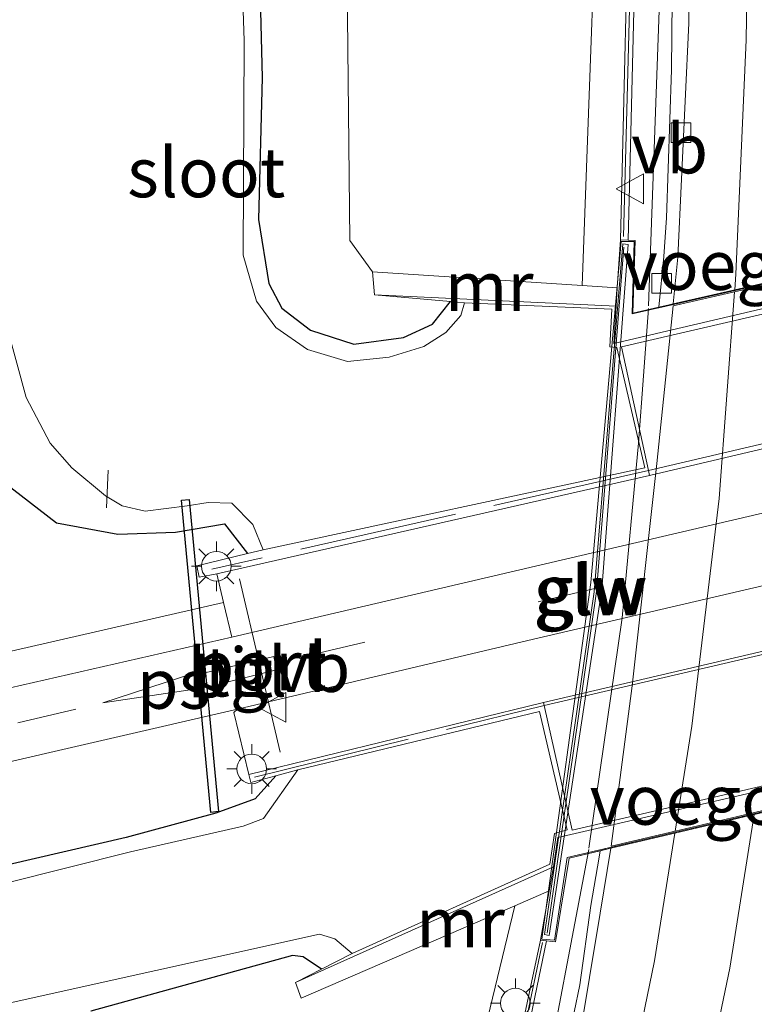
# Model space of a CAD drawing. Units: metres. Extents: x 89990 to 100002, y 437499 to 442393.
# Drawn here: x 96564 to 96602, y 438046 to 438096 of the extents above; entities that cross this region are included whole.
import ezdxf
from ezdxf.enums import TextEntityAlignment as Align

# ---------------------------------------------------------------- set-up
doc = ezdxf.new("R2010")
doc.units = ezdxf.units.M
doc.linetypes.add('IE-TERREINAFSCHEIDING', pattern=[10, 8, -2])
doc.linetypes.add('VW-3-9_STREEP', pattern=[12, 3, -9])
doc.layers.get('0').update_dxf_attribs({"lineweight": 25})
for name, color, linetype, lineweight in [('B-ME-AL-OVERIG-L-B1', 7, 'Continuous', 18), ('B-ME-BV-GELEIDECONSTRUCTIE-GELEIDERAIL-L-B1', 213, 'BV-GELEIDERAIL', 18), ('B-ME-BV-GELEIDECONSTRUCTIE-GELEIDERAIL-L-B2', 213, 'BV-GELEIDERAIL', 18), ('B-ME-GR-BOMENSTRUIKEN-GV-B6', 93, 'Continuous', 18), ('B-ME-GW-KRUINLIJN-L-B1', 93, 'Continuous', 18), ('B-ME-GW-TEENLIJN-L-B1', 93, 'Continuous', 18), ('B-ME-IE-GRASLAND-GV-B6', 93, 'Continuous', 18), ('B-ME-IE-MEUBILAIR_WEGMEUBILAIR-LICHTMAST-S-B1', 8, 'Continuous', 18), ('B-ME-IE-TERREINAFSCHEIDING-RASTERHEKWERK-L-B1', 8, 'IE-TERREINAFSCHEIDING', 18), ('B-ME-KW-GELUIDSWERING-GV-B6', 8, 'Continuous', 18), ('B-ME-KW-GELUIDSWERING-GV-B7', 8, 'Continuous', 18), ('B-ME-KW-LANDHOOFD-GV-B6', 173, 'Continuous', 18), ('B-ME-KW-SCHERM-L-B1', 8, 'Continuous', 18), ('B-ME-KW-SCHERM-L-B2', 8, 'Continuous', 18), ('B-ME-KW-VIADUCT-GV-B7', 173, 'Continuous', 18), ('B-ME-KW-VOEGOVERGANG-L-B2', 8, 'Continuous', 18), ('B-ME-MW-MUUR-GV-B6', 8, 'IE-TERREINAFSCHEIDING-KUNSTMATIG', 18), ('B-ME-OB-BEKLEDING-GV-B6', 253, 'Continuous', 18), ('B-ME-OG-WATER-GV-B6', 153, 'Continuous', 18), ('B-ME-VH-VERH_SOORT-BETON-OVERIG-GV-B6', 8, 'IE-TERREINAFSCHEIDING-NATUURLIJK-HOUTWAL', 18), ('B-ME-VH-VERH_SOORT-BITUMEN-GV-B6', 8, 'IE-TERREINAFSCHEIDING-NATUURLIJK-HOUTWAL', 18), ('B-ME-VH-VERH_SOORT-BITUMEN-GV-B7', 8, 'Continuous', 18), ('B-ME-VH-VERH_SOORT-TEGELS-GV-B6', 8, 'Continuous', 18), ('B-ME-VV-KOLK-S-B1', 8, 'Continuous', 18), ('B-ME-VW-MARKERING-39STREEP-015-L-B1', 255, 'VW-3-9_STREEP', 18), ('B-ME-VW-MARKERING-STREEP-015-L-B1', 7, 'Continuous', 18), ('B-ME-VW-MARKERING-STREEP-015-L-B2', 7, 'Continuous', 18), ('B-ME-VW-MARKERING-VLAKMARK-GV-B6', 7, 'Continuous', 18), ('B-ME-VW-MEUBILAIR_WEGMEUBILAIR-PORTAAL-L-B1', 8, 'Continuous', 18), ('B-ME-VW-MEUBILAIR_WEGMEUBILAIR-VERKEERSBORD-S-B1', 8, 'Continuous', 18)]:
    doc.layers.add(name, color=color, linetype=linetype, lineweight=lineweight)
doc.layers.add('B-ME-GW-INSTEEKWATERGANG-L-B1', color=10, linetype='Continuous')
doc.layers.add('B-ME-KW-DUIKER-L-B1', color=10, linetype='Continuous')
doc.styles.add('NLCS-ISO', font='NLCS-ISO.TTF')
doc.linetypes.add('BV-GELEIDERAIL', pattern='A,10,-3,[108,NLCS.SHX,S=1,R=0,X=0,Y=0],-3', length=16)
doc.linetypes.add('IE-TERREINAFSCHEIDING-KUNSTMATIG', pattern='A,4,[82,NLCS.SHX,S=0.75,R=90,X=0,Y=0],4,-2', length=10)
doc.linetypes.add('IE-TERREINAFSCHEIDING-NATUURLIJK-HOUTWAL', pattern='A,7,-1.5,[67,NLCS.SHX,S=0.75,R=45,X=0,Y=0],-1.5,7,-1.5,[70,NLCS.SHX,S=0.75,R=0,X=0,Y=0],-1.5', length=20)

# ---------------------------------------------------------------- blocks, each defined once
blk = doc.blocks.new('lantaarnpaal')
for p, q in [((0, 0.75), (0, 1.25)), ((-0.884, 0.884), (-0.53, 0.53)), ((0.53, 0.53), (0.884, 0.884)), ((-0.75, 0), (-1.25, 0)), ((0.75, 0), (1.25, 0)), ((-0.53, -0.53), (-0.884, -0.884)), ((0, -0.75), (0, -1.25)), ((0.53, -0.53), (0.884, -0.884))]:
    blk.add_line(p, q)
blk.add_circle((0, 0), 0.75)
blk = doc.blocks.new('kolk')
blk.add_lwpolyline([(-0.5, -0.5), (0.5, -0.5), (0.5, 0.5), (-0.5, 0.5)], close=True)
blk = doc.blocks.new('verkeersbord')
for p, q in [((0, 0.75), (-0.75, -0.625)), ((0.75, -0.625), (0, 0.75)), ((-0.75, -0.625), (0.75, -0.625))]:
    blk.add_line(p, q)

msp = doc.modelspace()

# ---------------------------------------------------------------- linework, layer by layer
at = {"layer": 'B-ME-AL-OVERIG-L-B1'}
msp.add_line((96568.866, 438072.87, -5.327), (96568.794, 438070.982, -5.327), dxfattribs=at)
at = {"layer": 'B-ME-BV-GELEIDECONSTRUCTIE-GELEIDERAIL-L-B1'}
for points in [[(96579.718, 438314.93, 1.806), (96582.121, 438293.061, 1.775), (96584.2656, 438269.0401, 1.8), (96587.2327, 438245.0767, 1.933), (96590.3134, 438221.3922, 2.066), (96592.4955, 438200.2055, 2.278), (96594.6864, 438173.7453, 2.348), (96595.9301, 438153.7333, 2.461), (96597.217, 438135.155, 2.502), (96597.0525, 438116.396, 2.685), (96596.7725, 438097.979, 2.673), (96596.1555, 438081.1731, 2.677)], [(96593.1385, 438053.7211, 2.876), (96590.6447, 438040.531, 2.673), (96586.7403, 438025.6137, 2.635), (96582.1357, 438012.2305, 2.635), (96577.5428, 438001.193, 2.51), (96572.0486, 437990.4688, 2.361), (96564.5293, 437978.5324, 2.178), (96558.4788, 437970.2374, 1.891), (96550.2211, 437960.46, 1.621), (96540.2266, 437950.3391, 1.176), (96527.5692, 437939.6836, 0.822), (96517.9411, 437932.8529, 0.585), (96505.5446, 437925.4492, 0.369), (96491.4393, 437917.1136, 0.174), (96484.8546, 437913.1143, 0.158), (96483.7442, 437912.4187, 0.129)]]:
    msp.add_polyline3d(points, dxfattribs=at)
at = {"layer": 'B-ME-BV-GELEIDECONSTRUCTIE-GELEIDERAIL-L-B2'}
msp.add_polyline3d([(96596.1587, 438081.0397, 2.689), (96595.6497, 438074.2367, 2.6979), (96594.8273, 438065.4256, 2.71), (96593.1546, 438053.7935, 2.718)], dxfattribs=at)
at = {"layer": 'B-ME-GR-BOMENSTRUIKEN-GV-B6'}
for points in [[(96592.817, 438082.204, 1.7), (96582.222, 438082.888, -4.271), (96581.069, 438084.476, -4.67), (96580.875, 438103.904, -4.878), (96579.913, 438145.264, -4.965), (96577.926, 438177.876, -5.036), (96575.695, 438212.134, -5.069), (96571.937, 438246.062, -5.156), (96568.862, 438276.657, -5.161), (96565.231, 438308.559, -5.171), (96575.837, 438314.205, 0.683), (96580.627, 438273.193, 0.581), (96583.692, 438243.093, 0.926), (96588.361, 438201.081, 1.4), (96590.815, 438173.564, 1.637), (96593.041, 438141.237, 1.92), (96593.797, 438109.225, 1.966), (96592.817, 438082.204, 1.7)], [(96593.041, 438141.237, 1.92), (96590.815, 438173.564, 1.637), (96588.361, 438201.081, 1.4), (96583.692, 438243.093, 0.926), (96580.627, 438273.193, 0.581), (96575.837, 438314.205, 0.683), (96577.558, 438314.211, 0.907), (96580.866, 438283.22, 0.947), (96585.063, 438246.258, 1.122), (96589.33, 438209.408, 1.504), (96592.499, 438176.904, 1.77), (96594.758, 438139.674, 1.966), (96595.239, 438104.955, 2.086), (96594.737, 438084.504, 2.195), (96594.581, 438082.09, 2.212), (96592.817, 438082.204, 1.7), (96593.797, 438109.225, 1.966), (96593.041, 438141.237, 1.92)]]:
    msp.add_polyline3d(points, dxfattribs=at)
at = {"layer": 'B-ME-GW-INSTEEKWATERGANG-L-B1'}
for points in [[(96561.484, 438309.331, -5.469), (96565.321, 438271.928, -5.472), (96568.895, 438236.686, -5.452), (96571.846, 438205.55, -5.389), (96573.905, 438174.636, -5.398), (96574.746, 438148.938, -5.427), (96575.039, 438134.587, -5.244), (96575.941, 438120.876, -5.194), (96576.649, 438092.71, -5.044), (96576.458, 438085.535, -5.023), (96576.985, 438082.297, -5.028), (96577.648, 438081.054, -5.023), (96579.091, 438079.95, -5.032), (96581.282, 438079.235, -5.036), (96583.786, 438079.581, -5.04), (96585.254, 438080.247, -5.036), (96586.167, 438081.392, -4.84)], [(96512.565, 438284.343, -6.045), (96517.753, 438262.902, -5.743), (96525.742, 438231.173, -5.701), (96533.464, 438199.528, -5.672), (96537.918, 438179.072, -5.651), (96542.181, 438160.629, -5.477), (96543.281, 438155.371, -5.464), (96550.74, 438126.246, -5.281), (96560.215, 438087.017, -5.007), (96563.579, 438072.297, -4.724), (96566.26, 438070.217, -4.412), (96569.368, 438069.641, -4.412), (96572.272, 438069.748, -4.45), (96574.746, 438070.167, -4.662), (96575.908, 438068.661, -4.691)], [(96577.337, 438057.441, -4.462), (96576.297, 438056.277, -4.495), (96574.317, 438055.551, -4.516), (96569.774, 438054.322, -4.533), (96556.028, 438051.148, -4.52), (96540.244, 438047.276, -4.558), (96517.21, 438041.657, -4.549), (96516.212, 438041.41, -4.549)], [(96579.654, 438047.68, -4.325), (96578.722, 438048.307, -4.333), (96578.183, 438048.374, -4.333), (96567.997, 438045.55, -4.362)]]:
    msp.add_polyline3d(points, dxfattribs=at)
at = {"layer": 'B-ME-GW-KRUINLIJN-L-B1'}
for points in [[(96575.837, 438314.205, 0.683), (96580.627, 438273.193, 0.581), (96583.692, 438243.093, 0.926), (96588.361, 438201.081, 1.4), (96590.815, 438173.564, 1.637), (96593.041, 438141.237, 1.92), (96593.797, 438109.225, 1.966), (96592.817, 438082.204, 1.7)], [(96589.409, 438050.881, 1.594), (96587.661, 438043.642, 1.691), (96585.03, 438031.247, 1.666), (96579.026, 438013.878, 1.558), (96572.373, 437997.085, 1.492), (96566.564, 437986.677, 1.251), (96559.36, 437976.217, 0.955), (96552.811, 437967.528, 0.752), (96545.057, 437958.202, 0.269), (96534.474, 437948.677, -0.063), (96522.335, 437938.693, -0.442), (96509.943, 437930.377, -0.633), (96495.522, 437921.934, -0.886), (96482.338, 437914.438, -0.94)]]:
    msp.add_polyline3d(points, dxfattribs=at)
at = {"layer": 'B-ME-GW-TEENLIJN-L-B1'}
msp.add_polyline3d([(96565.231, 438308.559, -5.171), (96568.862, 438276.657, -5.161), (96571.937, 438246.062, -5.156), (96575.695, 438212.134, -5.069), (96577.926, 438177.876, -5.036), (96579.913, 438145.264, -4.965), (96580.875, 438103.904, -4.878), (96581.069, 438084.476, -4.67), (96582.222, 438082.888, -4.271)], dxfattribs=at)
at = {"layer": 'B-ME-IE-GRASLAND-GV-B6'}
for points in [[(96575.695, 438212.134, -5.069), (96577.926, 438177.876, -5.036), (96579.913, 438145.264, -4.965), (96580.875, 438103.904, -4.878), (96581.069, 438084.476, -4.67), (96582.222, 438082.888, -4.271), (96582.324, 438081.726, -4.329), (96586.167, 438081.392, -4.84), (96585.254, 438080.247, -5.036), (96583.786, 438079.581, -5.04), (96581.282, 438079.235, -5.036), (96579.091, 438079.95, -5.032), (96577.648, 438081.054, -5.023), (96576.985, 438082.297, -5.028), (96576.458, 438085.535, -5.023), (96576.649, 438092.71, -5.044), (96575.941, 438120.876, -5.194), (96575.039, 438134.587, -5.244), (96574.746, 438148.938, -5.427), (96573.905, 438174.636, -5.398), (96571.846, 438205.55, -5.389)], [(96597.3247, 438093.0972, 1.8572), (96597.0728, 438085.6139, 1.9019), (96596.9304, 438083.6735, 1.8989), (96596.686, 438081.1156, 1.9205), (96595.365, 438080.813, 2.041), (96595.479, 438084.473, 2.203), (96595.137, 438084.487, 2.195), (96595.639, 438104.953, 2.086), (96595.158, 438139.689, 1.966), (96592.898, 438176.936, 1.77), (96589.728, 438209.45, 1.504)], [(96592.9506, 438199.1301, 1.4817), (96594.4689, 438181.5863, 1.5526), (96595.865, 438161.0564, 1.5649), (96596.825, 438144.1738, 1.6456), (96597.2833, 438131.9213, 1.7607), (96597.532, 438115.9989, 1.8471), (96597.3247, 438093.0972, 1.8572)], [(96575.941, 438120.876, -5.194), (96576.649, 438092.71, -5.044), (96576.458, 438085.535, -5.023), (96576.985, 438082.297, -5.028), (96577.648, 438081.054, -5.023), (96579.091, 438079.95, -5.032), (96581.282, 438079.235, -5.036), (96583.786, 438079.581, -5.04), (96585.254, 438080.247, -5.036), (96586.167, 438081.392, -4.84), (96586.87, 438081.331, -5.838), (96586.678, 438080.696, -5.838), (96585.933, 438079.828, -5.838), (96584.813, 438079.124, -5.838), (96583.057, 438078.591, -5.838), (96580.955, 438078.368, -5.838), (96578.932, 438078.965, -5.838), (96577.347, 438080.076, -5.838), (96576.371, 438081.409, -5.838), (96575.689, 438083.739, -5.838), (96575.739, 438094.559, -5.838), (96574.452, 438133.724, -5.838)], [(96559.555, 438095.554, -5.838), (96564.724, 438076.546, -5.838), (96565.942, 438074.245, -5.838), (96567.036, 438073.002, -5.838), (96568.746, 438071.587, -5.838), (96569.579, 438071.08, -5.838), (96570.737, 438070.815, -5.838), (96572.856, 438071.079, -5.838), (96573.918, 438071.239, -5.838), (96575.123, 438071.206, -5.838), (96576.179, 438070.139, -5.838), (96576.703, 438068.851, -5.838), (96575.908, 438068.661, -4.691), (96574.746, 438070.167, -4.662), (96572.272, 438069.748, -4.45), (96569.368, 438069.641, -4.412), (96566.26, 438070.217, -4.412), (96563.579, 438072.297, -4.724)], [(96519.265, 438062.049, -4.453), (96525.227, 438063.437, -4.458), (96563.579, 438072.297, -4.724), (96566.26, 438070.217, -4.412), (96569.368, 438069.641, -4.412), (96572.272, 438069.748, -4.45), (96574.746, 438070.167, -4.662), (96575.908, 438068.661, -4.691), (96573.357, 438068.053, -4.096), (96573.464, 438067.482, -4.096), (96574.354, 438067.643, -4.096), (96574.701, 438066.202, -4.096), (96558.514, 438062.484, -4.092), (96539.29, 438057.997, -4.163), (96517.923, 438052.98, -4.182), (96519.265, 438062.049, -4.453)], [(96517.09, 438047.349, -4.239), (96531.405, 438050.66, -4.358), (96562.122, 438057.736, -4.263), (96575.405, 438060.81, -4.117), (96575.22, 438060.648, -4.113), (96575.977, 438057.508, -4.059), (96576.084, 438057.101, -4.059), (96577.337, 438057.441, -4.462), (96576.297, 438056.277, -4.495), (96574.317, 438055.551, -4.516), (96569.774, 438054.322, -4.533), (96556.028, 438051.148, -4.52), (96540.244, 438047.276, -4.558), (96517.21, 438041.657, -4.549), (96516.212, 438041.41, -4.549), (96517.09, 438047.349, -4.239)], [(96516.212, 438041.41, -4.549), (96517.21, 438041.657, -4.549), (96540.244, 438047.276, -4.558), (96556.028, 438051.148, -4.52), (96569.774, 438054.322, -4.533), (96574.317, 438055.551, -4.516), (96576.297, 438056.277, -4.495), (96577.337, 438057.441, -4.462), (96578.457, 438057.745, -5.169), (96576.72, 438055.28, -5.169), (96575.697, 438054.892, -5.169), (96570.007, 438053.606, -5.169), (96551.027, 438048.834, -5.169), (96516.042, 438040.265, -5.169), (96516.212, 438041.41, -4.549)], [(96587.492, 438032.115, 2.045), (96591.002, 438049.116, 2.216), (96591.466, 438049.065, 2.211), (96592.153, 438053.291, 2.136), (96593.718, 438053.6584, 2.0026), (96593.6748, 438053.3271, 1.8783), (96593.2489, 438050.8888, 1.871), (96592.6931, 438046.8811, 1.7503), (96591.554, 438041.3586, 1.7044)], [(96587.661, 438043.642, 1.691), (96589.409, 438050.881, 1.594), (96591.144, 438051.631, 2.339), (96590.706, 438049.148, 2.219), (96587.104, 438032.215, 2.045)], [(96567.997, 438045.55, -4.362), (96578.183, 438048.374, -4.333), (96578.722, 438048.307, -4.333), (96579.654, 438047.68, -4.325), (96578.335, 438047.005, -3.073), (96578.619, 438046.219, -3.04), (96589.409, 438050.881, 1.594), (96587.661, 438043.642, 1.691)], [(96554.737, 438043.946, -5.169), (96579.542, 438049.439, -5.169), (96580.327, 438049.211, -5.169), (96581.201, 438048.472, -5.169), (96579.654, 438047.68, -4.325), (96578.722, 438048.307, -4.333), (96578.183, 438048.374, -4.333), (96567.997, 438045.55, -4.362)]]:
    msp.add_polyline3d(points, dxfattribs=at)
at = {"layer": 'B-ME-IE-TERREINAFSCHEIDING-RASTERHEKWERK-L-B1'}
for p, q in [((96596.159, 438072.853, -4.092), (96574.103, 438067.873, -4.096)), ((96576.256, 438057.377, -4.129), (96590.897, 438060.998, -3.958))]:
    msp.add_line(p, q, dxfattribs=at)
at = {"layer": 'B-ME-KW-DUIKER-L-B1'}
msp.add_polyline3d([(96572.9664, 438071.4031, -5.9324), (96574.4513, 438055.632, -5.3788), (96574.0531, 438055.5946, -5.3788), (96572.5682, 438071.3656, -5.9324), (96572.9664, 438071.4031, -5.9324)], dxfattribs=at)
at = {"layer": 'B-ME-KW-GELUIDSWERING-GV-B6'}
for points in [[(96577.558, 438314.211, 0.907), (96577.955, 438314.259, 0.907), (96581.264, 438283.264, 0.947), (96585.46, 438246.304, 1.122), (96589.728, 438209.45, 1.504), (96592.898, 438176.936, 1.77), (96595.158, 438139.689, 1.966), (96595.639, 438104.953, 2.086), (96595.137, 438084.487, 2.195), (96594.737, 438084.504, 2.195), (96595.239, 438104.955, 2.086), (96594.758, 438139.674, 1.966), (96592.499, 438176.904, 1.77), (96589.33, 438209.408, 1.504), (96585.063, 438246.258, 1.122), (96580.866, 438283.22, 0.947), (96577.558, 438314.211, 0.907)], [(96590.706, 438049.148, 2.219), (96591.002, 438049.116, 2.216), (96587.492, 438032.115, 2.045), (96582.547, 438016.283, 1.953), (96577.282, 438002.991, 1.92), (96571.867, 437991.923, 1.829), (96571.508, 437992.099, 1.829), (96576.916, 438003.153, 1.92), (96582.17, 438016.416, 1.953), (96587.104, 438032.215, 2.045), (96590.706, 438049.148, 2.219)]]:
    msp.add_polyline3d(points, dxfattribs=at)
at = {"layer": 'B-ME-KW-GELUIDSWERING-GV-B7'}
msp.add_polyline3d([(96593.796, 438066.864, 2.207), (96591.141, 438049.379, 2.161), (96590.91, 438049.422, 2.165), (96593.415, 438066.732, 2.199), (96594.855, 438084.308, 2.157), (96595.138, 438084.266, 2.199), (96593.796, 438066.864, 2.207)], dxfattribs=at)
at = {"layer": 'B-ME-KW-LANDHOOFD-GV-B6'}
for points in [[(96635.533, 438088.899, 0.278), (96594.416, 438079.267, 0.099), (96594.52, 438081.152, 2.219), (96594.581, 438082.09, 2.212), (96594.737, 438084.504, 2.195), (96595.137, 438084.487, 2.195), (96595.479, 438084.473, 2.203), (96595.365, 438080.813, 2.041), (96597.207, 438081.235, 1.873), (96597.407, 438081.281, 1.943), (96600.514, 438081.993, 2.058), (96604.301, 438082.86, 2.158)], [(96606.006, 438056.538, 2.307), (96601.494, 438055.481, 2.17), (96597.49, 438054.543, 2.059), (96594.253, 438053.784, 1.957), (96592.153, 438053.291, 2.136), (96591.466, 438049.065, 2.211), (96591.002, 438049.116, 2.216), (96590.706, 438049.148, 2.219), (96591.144, 438051.631, 2.339), (96591.358, 438052.846, 2.398), (96591.585, 438054.319, 0.209), (96634.943, 438064.335, 0.382)]]:
    msp.add_polyline3d(points, dxfattribs=at)
at = {"layer": 'B-ME-KW-SCHERM-L-B1'}
for points in [[(96577.691, 438314.227, 2.153), (96580.714, 438286.682, 2.182), (96584.062, 438256.896, 2.348), (96587.522, 438227.052, 2.656), (96590.777, 438197.225, 2.989), (96592.655, 438177.654, 3.105), (96594.038, 438155.021, 3.263), (96595.034, 438138.885, 3.359), (96595.442, 438105.118, 3.529), (96594.902, 438084.676, 3.567)], [(96590.808, 438049.021, 3.309), (96587.384, 438032.764, 3.292), (96582.255, 438016.009, 3.184), (96576.671, 438002.17, 2.972), (96571.862, 437992.366, 2.847)]]:
    msp.add_polyline3d(points, dxfattribs=at)
at = {"layer": 'B-ME-KW-SCHERM-L-B2'}
msp.add_polyline3d([(96591.034, 438049.496, 4.253), (96593.537, 438066.748, 4.174), (96594.92, 438084.145, 4.207)], dxfattribs=at)
at = {"layer": 'B-ME-KW-VIADUCT-GV-B7'}
msp.add_polyline3d([(96634.944, 438089.917, 2.195), (96634.886, 438094.019, 2.211), (96635.369, 438094.099, 2.211), (96634.849, 438059.106, 2.207), (96634.272, 438059.107, 2.207), (96634.219, 438063.193, 2.207), (96617.374, 438059.171, 1.7), (96616.198, 438058.914, 1.99), (96615.209, 438058.736, 2.68), (96592.048, 438053.316, 2.17), (96591.414, 438049.14, 2.17), (96590.779, 438049.191, 2.17), (96593.246, 438067.205, 2.161), (96594.777, 438084.43, 2.157), (96595.434, 438084.426, 2.157), (96595.342, 438080.765, 2.157), (96615.59, 438085.385, 2.5), (96616.875, 438085.675, 2.02), (96618.155, 438085.972, 1.829), (96634.944, 438089.917, 2.195)], dxfattribs=at)
at = {"layer": 'B-ME-KW-VOEGOVERGANG-L-B2'}
for p, q in [((96615.59, 438085.385, 2.5), (96596.6817, 438081.0707, 2.1797)), ((96615.209, 438058.736, 2.68), (96593.7246, 438053.7083, 2.2069))]:
    msp.add_line(p, q, dxfattribs=at)
at = {"layer": 'B-ME-MW-MUUR-GV-B6'}
for points in [[(96678.497, 438092.148, -3.782), (96677.085, 438098.19, -3.851), (96594.794, 438079.107, -4.092), (96596.159, 438072.853, -4.092), (96596.212, 438072.609, -4.092), (96574.354, 438067.643, -4.096), (96573.464, 438067.482, -4.096), (96573.357, 438068.053, -4.096), (96575.908, 438068.661, -4.691), (96576.703, 438068.851, -5.838), (96595.966, 438072.999, -5.838), (96594.566, 438079.067, -5.838), (96594.207, 438079.11, -5.838), (96594.305, 438081.011, -5.838), (96586.87, 438081.331, -5.838), (96586.167, 438081.392, -4.84), (96582.324, 438081.726, -4.329), (96594.52, 438081.152, 2.219), (96594.416, 438079.267, 0.099), (96635.533, 438088.899, 0.278), (96639.116, 438089.68, 0.099), (96677.392, 438098.596, 0.099), (96677.408, 438101.077, 1.956), (96689.627, 438106.782, -3.576)], [(96590.897, 438060.998, -3.958), (96592.302, 438054.695, -3.93), (96677.074, 438074.392, -3.734), (96675.727, 438080.784, -3.734), (96675.686, 438080.98, -3.734), (96696.222, 438085.872, -3.734)], [(96582.222, 438082.888, -4.271), (96592.817, 438082.204, 1.7), (96594.581, 438082.09, 2.212), (96594.52, 438081.152, 2.219), (96582.324, 438081.726, -4.329), (96582.222, 438082.888, -4.271)], [(96689.946, 438071.769, -3.851), (96677.51, 438072.021, 2.461), (96677.423, 438074.29, 0.199), (96638.755, 438065.287, 0.344), (96634.943, 438064.335, 0.382), (96591.585, 438054.319, 0.209), (96591.358, 438052.846, 2.398), (96578.335, 438047.005, -3.073), (96579.654, 438047.68, -4.325), (96581.201, 438048.472, -5.169), (96591.171, 438052.988, -5.169), (96591.415, 438054.535, -5.169), (96592.048, 438054.716, -5.169), (96590.652, 438060.694, -5.169), (96578.457, 438057.745, -5.169), (96577.337, 438057.441, -4.462), (96576.084, 438057.101, -4.059), (96575.977, 438057.508, -4.059), (96590.863, 438061.15, -3.959), (96590.897, 438060.998, -3.958)], [(96591.144, 438051.631, 2.339), (96589.409, 438050.881, 1.594), (96578.619, 438046.219, -3.04), (96578.335, 438047.005, -3.073), (96591.358, 438052.846, 2.398), (96591.144, 438051.631, 2.339)]]:
    msp.add_polyline3d(points, dxfattribs=at)
at = {"layer": 'B-ME-OB-BEKLEDING-GV-B6'}
for points in [[(96678.497, 438092.148, -3.782), (96596.159, 438072.853, -4.092), (96594.794, 438079.107, -4.092), (96677.085, 438098.19, -3.851), (96678.497, 438092.148, -3.782)], [(96590.897, 438060.998, -3.958), (96675.727, 438080.784, -3.734), (96677.074, 438074.392, -3.734), (96592.302, 438054.695, -3.93), (96590.897, 438060.998, -3.958)]]:
    msp.add_polyline3d(points, dxfattribs=at)
at = {"layer": 'B-ME-OG-WATER-GV-B6'}
for points in [[(96574.452, 438133.724, -5.838), (96575.739, 438094.559, -5.838), (96575.689, 438083.739, -5.838), (96576.371, 438081.409, -5.838), (96577.347, 438080.076, -5.838), (96578.932, 438078.965, -5.838), (96580.955, 438078.368, -5.838), (96583.057, 438078.591, -5.838), (96584.813, 438079.124, -5.838), (96585.933, 438079.828, -5.838), (96586.678, 438080.696, -5.838), (96586.87, 438081.331, -5.838), (96594.305, 438081.011, -5.838), (96594.207, 438079.11, -5.838), (96594.566, 438079.067, -5.838), (96595.966, 438072.999, -5.838), (96576.703, 438068.851, -5.838)], [(96576.703, 438068.851, -5.838), (96576.179, 438070.139, -5.838), (96575.123, 438071.206, -5.838), (96573.918, 438071.239, -5.838), (96572.856, 438071.079, -5.838), (96570.737, 438070.815, -5.838), (96569.579, 438071.08, -5.838), (96568.746, 438071.587, -5.838), (96567.036, 438073.002, -5.838), (96565.942, 438074.245, -5.838), (96564.724, 438076.546, -5.838), (96559.555, 438095.554, -5.838)], [(96516.042, 438040.265, -5.169), (96551.027, 438048.834, -5.169), (96570.007, 438053.606, -5.169), (96575.697, 438054.892, -5.169), (96576.72, 438055.28, -5.169), (96578.457, 438057.745, -5.169), (96590.652, 438060.694, -5.169), (96592.048, 438054.716, -5.169), (96591.415, 438054.535, -5.169), (96591.171, 438052.988, -5.169), (96581.201, 438048.472, -5.169), (96580.327, 438049.211, -5.169), (96579.542, 438049.439, -5.169), (96554.737, 438043.946, -5.169)]]:
    msp.add_polyline3d(points, dxfattribs=at)
at = {"layer": 'B-ME-VH-VERH_SOORT-BETON-OVERIG-GV-B6'}
for points in [[(96678.497, 438092.148, -3.782), (96678.531, 438092.004, -3.78), (96596.212, 438072.609, -4.092), (96596.159, 438072.853, -4.092), (96678.497, 438092.148, -3.782)], [(96590.897, 438060.998, -3.958), (96590.863, 438061.15, -3.959), (96675.686, 438080.98, -3.734), (96675.727, 438080.784, -3.734), (96590.897, 438060.998, -3.958)]]:
    msp.add_polyline3d(points, dxfattribs=at)
at = {"layer": 'B-ME-VH-VERH_SOORT-BITUMEN-GV-B6'}
for points in [[(96597.3247, 438093.0972, 1.8572), (96597.532, 438115.9989, 1.8471), (96597.2833, 438131.9213, 1.7607), (96596.825, 438144.1738, 1.6456), (96595.865, 438161.0564, 1.5649), (96594.4689, 438181.5863, 1.5526), (96592.9506, 438199.1301, 1.4817)], [(96594.518, 438190.192, 1.55), (96595.449, 438178.506, 1.569), (96596.33, 438165.902, 1.581), (96597.051, 438153.288, 1.632), (96597.737, 438140.889, 1.692), (96598.104, 438128.352, 1.795), (96598.237, 438116.958, 1.866), (96598.219, 438106.116, 1.894), (96598.201, 438095.454, 1.939), (96597.649, 438083.627, 1.936), (96597.407, 438081.281, 1.943), (96597.207, 438081.235, 1.873), (96596.686, 438081.1156, 1.9205), (96596.9304, 438083.6735, 1.8989), (96597.0728, 438085.6139, 1.9019), (96597.3247, 438093.0972, 1.8572)], [(96615.042, 438100.857, 2.41), (96615.274, 438090.275, 2.463), (96615.324, 438085.386, 2.481), (96614.247, 438085.139, 2.457), (96610.578, 438084.298, 2.333), (96606.961, 438083.47, 2.225), (96606.468, 438083.357, 2.23), (96604.771, 438082.968, 2.175), (96604.301, 438082.86, 2.158), (96600.514, 438081.993, 2.058), (96597.407, 438081.281, 1.943), (96597.649, 438083.627, 1.936), (96598.201, 438095.454, 1.939), (96598.219, 438106.116, 1.894)], [(96554.48, 438059.732, -4.217), (96575.125, 438064.438, -4.096), (96591.741, 438068.336, -4.096), (96678.757, 438088.658, -3.78), (96694.408, 438092.342, -3.855), (96694.617, 438092.551, -3.847), (96694.332, 438093.998, -3.843), (96701.67, 438096.026, -3.759), (96708.97, 438097.795, -3.701), (96727.021, 438102.175, -3.71), (96727.105, 438101.62, -3.71), (96727.594, 438098.389, -3.709), (96728.062, 438095.301, -3.709), (96728.103, 438095.03, -3.709)], [(96728.103, 438095.03, -3.709), (96708.909, 438090.2, -3.789), (96698.282, 438086.745, -3.772), (96696.222, 438085.872, -3.734), (96695.524, 438088.715, -3.797), (96695.223, 438088.848, -3.797), (96679.727, 438085.161, -3.797), (96590.35, 438064.349, -4.121), (96575.405, 438060.81, -4.117), (96562.122, 438057.736, -4.263)], [(96573.475, 438062.58, -4.163), (96573.655, 438061.864, -4.163), (96577.376, 438062.797, -4.163), (96577.237, 438063.462, -4.163), (96573.475, 438062.58, -4.163)], [(96592.644, 438044.005, 1.849), (96593.72, 438050.5, 1.874), (96594.253, 438053.784, 1.957), (96597.49, 438054.543, 2.059), (96601.494, 438055.481, 2.17), (96606.006, 438056.538, 2.307), (96609.735, 438057.412, 2.424), (96613.455, 438058.284, 2.513), (96614.598, 438058.552, 2.531), (96614.155, 438051.647, 2.515), (96613.395, 438039.581, 2.541)], [(96591.554, 438041.3586, 1.7044), (96592.6931, 438046.8811, 1.7503), (96593.2489, 438050.8888, 1.871), (96593.6748, 438053.3271, 1.8783), (96593.718, 438053.6584, 2.0026), (96594.253, 438053.784, 1.957), (96593.72, 438050.5, 1.874), (96592.644, 438044.005, 1.849)]]:
    msp.add_polyline3d(points, dxfattribs=at)
at = {"layer": 'B-ME-VH-VERH_SOORT-BITUMEN-GV-B7'}
msp.add_polyline3d([(96614.604, 438058.656, 2.531), (96613.461, 438058.388, 2.513), (96609.741, 438057.516, 2.424), (96606.012, 438056.642, 2.307), (96601.511, 438055.586, 2.171), (96597.508, 438054.648, 2.059), (96594.279, 438053.892, 1.961), (96595.339, 438061.989, 1.971), (96596.576, 438073.221, 1.968), (96597.397, 438081.177, 1.943), (96600.506, 438081.889, 2.058), (96604.295, 438082.757, 2.158), (96604.767, 438082.865, 2.175), (96606.467, 438083.254, 2.23), (96606.96, 438083.367, 2.226), (96610.577, 438084.195, 2.333), (96614.247, 438085.036, 2.457), (96615.325, 438085.283, 2.481), (96615.383, 438079.536, 2.502), (96615.165, 438070.784, 2.537), (96614.865, 438062.717, 2.541), (96614.604, 438058.656, 2.531)], dxfattribs=at)
at = {"layer": 'B-ME-VH-VERH_SOORT-TEGELS-GV-B6'}
for points in [[(96678.531, 438092.004, -3.78), (96693.621, 438095.529, -3.734), (96693.911, 438095.568, -3.734), (96694.332, 438093.998, -3.843), (96694.617, 438092.551, -3.847), (96694.408, 438092.342, -3.855), (96678.757, 438088.658, -3.78), (96591.741, 438068.336, -4.096), (96575.125, 438064.438, -4.096), (96574.701, 438066.202, -4.096), (96574.354, 438067.643, -4.096), (96596.212, 438072.609, -4.092), (96678.531, 438092.004, -3.78)], [(96590.863, 438061.15, -3.959), (96575.977, 438057.508, -4.059), (96575.22, 438060.648, -4.113), (96575.405, 438060.81, -4.117), (96590.35, 438064.349, -4.121), (96679.727, 438085.161, -3.797), (96695.223, 438088.848, -3.797), (96695.524, 438088.715, -3.797), (96696.222, 438085.872, -3.734), (96675.686, 438080.98, -3.734), (96590.863, 438061.15, -3.959)], [(96517.923, 438052.98, -4.182), (96539.29, 438057.997, -4.163), (96558.514, 438062.484, -4.092), (96574.701, 438066.202, -4.096), (96575.125, 438064.438, -4.096), (96554.48, 438059.732, -4.217), (96535.004, 438055.162, -4.225), (96517.657, 438051.179, -4.214), (96517.923, 438052.98, -4.182)], [(96577.376, 438062.797, -4.163), (96573.655, 438061.864, -4.163), (96573.475, 438062.58, -4.163), (96577.237, 438063.462, -4.163), (96577.376, 438062.797, -4.163)]]:
    msp.add_polyline3d(points, dxfattribs=at)
at = {"layer": 'B-ME-VW-MARKERING-39STREEP-015-L-B1'}
msp.add_line((96578.905, 438063.502, -4.113), (96678.65, 438086.806, -3.755), dxfattribs=at)
msp.add_polyline3d([(96567.24, 438060.8, -4.254), (96543.749, 438055.378, -4.242), (96517.375, 438049.276, -4.226)], dxfattribs=at)
at = {"layer": 'B-ME-VW-MARKERING-STREEP-015-L-B1'}
for points in [[(96583.157, 438315.552, 1.151), (96584.343, 438305.456, 1.163), (96585.682, 438293.879, 1.229), (96587.083, 438281.696, 1.23), (96588.391, 438270.408, 1.254), (96589.823, 438258.499, 1.326), (96591.34, 438246.773, 1.391), (96592.857, 438234.747, 1.449), (96594.269, 438223.169, 1.495), (96595.64, 438211.202, 1.544), (96596.793, 438199.913, 1.59), (96597.801, 438188.012, 1.66), (96598.692, 438176.841, 1.691), (96599.487, 438165.143, 1.708), (96600.163, 438153.134, 1.739), (96600.695, 438141.52, 1.819), (96601.102, 438129.887, 1.9), (96601.273, 438117.736, 1.963), (96601.28, 438106.189, 2.014), (96601.093, 438094.604, 2.023), (96600.572, 438082.779, 2.056), (96600.514, 438081.993, 2.058)], [(96598.606, 438039.726, 2.02), (96600.275, 438047.724, 2.139), (96601.494, 438055.481, 2.17)], [(96597.49, 438054.543, 2.059), (96596.463, 438048.1, 2.019), (96594.909, 438040.582, 1.887)]]:
    msp.add_polyline3d(points, dxfattribs=at)
at = {"layer": 'B-ME-VW-MARKERING-STREEP-015-L-B2'}
msp.add_polyline3d([(96600.506, 438081.889, 2.058), (96599.731, 438071.448, 2.083), (96598.352, 438059.947, 2.092), (96597.508, 438054.648, 2.059)], dxfattribs=at)
at = {"layer": 'B-ME-VW-MARKERING-VLAKMARK-GV-B6'}
msp.add_polyline3d([(96573.306, 438062.662, -4.171), (96573.468, 438061.856, -4.167), (96568.607, 438061.136, -4.188), (96573.306, 438062.662, -4.171)], dxfattribs=at)
at = {"layer": 'B-ME-VW-MEUBILAIR_WEGMEUBILAIR-PORTAAL-L-B1'}
msp.add_line((96577.553, 438058.631, -3.98), (96575.497, 438067.386, -4.013), dxfattribs=at)

# ---------------------------------------------------------------- block references
at = {"layer": 'B-ME-IE-MEUBILAIR_WEGMEUBILAIR-LICHTMAST-S-B1', "rotation": 90}
for p in [(96574.336, 438068.024, -4.1), (96576.121, 438057.788, -4.08), (96589.435, 438045.963, 1.445)]:
    msp.add_blockref('lantaarnpaal', p, dxfattribs=at)
at = {"layer": 'B-ME-VV-KOLK-S-B1', "rotation": 90}
for p in [(96597.8002, 438089.9215, 1.844), (96596.827, 438082.312, 1.798)]:
    msp.add_blockref('kolk', p, dxfattribs=at)
at = {"layer": 'B-ME-VW-MEUBILAIR_WEGMEUBILAIR-VERKEERSBORD-S-B1', "rotation": 90}
for p in [(96595.284, 438087.0853, 2.1812), (96577.216, 438060.896, -3.947)]:
    msp.add_blockref('verkeersbord', p, dxfattribs=at)

# ---------------------------------------------------------------- texts
at = {"layer": 'B-ME-KW-GELUIDSWERING-GV-B7', "ltscale": 0.2, "style": 'NLCS-ISO'}
msp.add_text('glw', height=2.5, dxfattribs=at).set_placement((96593.293, 438066.8336), align=Align.MIDDLE_CENTER)
at = {"layer": 'B-ME-KW-SCHERM-L-B2', "ltscale": 0.2, "style": 'NLCS-ISO'}
msp.add_text('glw', height=2.5, dxfattribs=at).set_placement((96593.1637, 438066.7963), align=Align.MIDDLE_CENTER)
at = {"layer": 'B-ME-KW-VOEGOVERGANG-L-B2', "ltscale": 0.2, "style": 'NLCS-ISO'}
for p in [(96606.1358, 438083.2279), (96604.4668, 438056.2222)]:
    msp.add_text('voegovergang', height=2.5, dxfattribs=at).set_placement(p, align=Align.MIDDLE_CENTER)
at = {"layer": 'B-ME-MW-MUUR-GV-B6', "ltscale": 0.2, "style": 'NLCS-ISO'}
for p in [(96588.1143, 438082.158), (96586.6682, 438050.0355)]:
    msp.add_text('mr', height=2.5, dxfattribs=at).set_placement(p, align=Align.MIDDLE_CENTER)
at = {"layer": 'B-ME-OG-WATER-GV-B6', "ltscale": 0.2, "style": 'NLCS-ISO'}
msp.add_text('sloot', height=2.5, dxfattribs=at).set_placement((96573.8265, 438087.9104), align=Align.MIDDLE_CENTER)
at = {"layer": 'B-ME-VH-VERH_SOORT-BITUMEN-GV-B6', "ltscale": 0.2, "style": 'NLCS-ISO'}
msp.add_text('bit', height=2.5, dxfattribs=at).set_placement((96575.0436, 438062.6566), align=Align.MIDDLE_CENTER)
at = {"layer": 'B-ME-VH-VERH_SOORT-TEGELS-GV-B6', "ltscale": 0.2, "style": 'NLCS-ISO'}
msp.add_text('tgl', height=2.5, dxfattribs=at).set_placement((96575.8238, 438062.7), align=Align.MIDDLE_CENTER)
at = {"layer": 'B-ME-VW-MARKERING-VLAKMARK-GV-B6', "ltscale": 0.2, "style": 'NLCS-ISO'}
msp.add_text('ps', height=2.5, dxfattribs=at).set_placement((96572.1717, 438062.079), align=Align.MIDDLE_CENTER)
at = {"layer": 'B-ME-VW-MEUBILAIR_WEGMEUBILAIR-PORTAAL-L-B1', "ltscale": 0.2, "style": 'NLCS-ISO'}
msp.add_text('port', height=2.5, dxfattribs=at).set_placement((96576.525, 438063.0085), align=Align.MIDDLE_CENTER)
at = {"layer": 'B-ME-VW-MEUBILAIR_WEGMEUBILAIR-VERKEERSBORD-S-B1', "ltscale": 0.2, "style": 'NLCS-ISO'}
for p in [(96595.284, 438087.0853, 2.1812), (96577.216, 438060.896, -3.947)]:
    msp.add_text('vb', height=2.5, dxfattribs=at).set_placement(p, align=Align.BOTTOM_LEFT)

doc.saveas('drawing.dxf')
